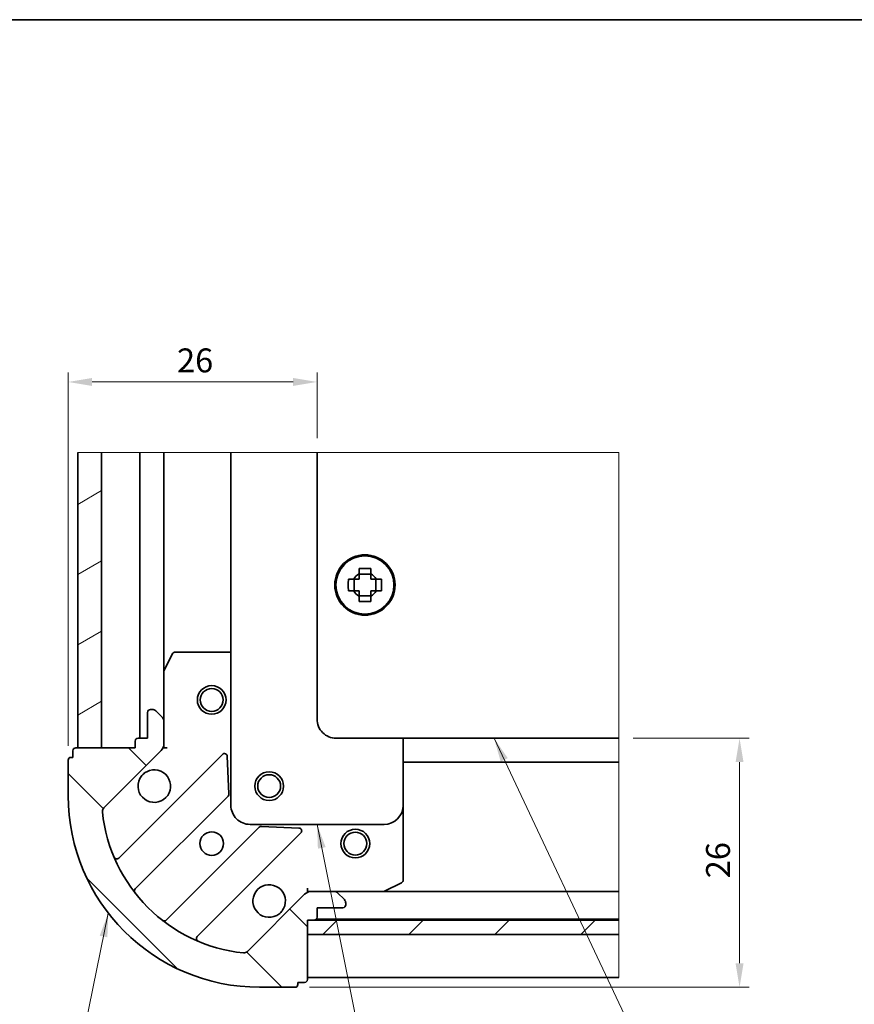
# Model space of a CAD drawing. Units: millimetres. Extents: x 72 to 3602, y 40 to 1445.
# Drawn here: x 764 to 1200, y 931 to 1445 of the extents above; entities that cross this region are included whole.
import ezdxf

# ---------------------------------------------------------------- set-up
doc = ezdxf.new("R2010")
doc.units = ezdxf.units.MM
doc.header["$LTSCALE"] = 5
doc.layers.get('Defpoints').update_dxf_attribs({"lineweight": 25})
for name, color, linetype, lineweight in [('Border (ISO)', 7, 'Continuous', 35), ('Break Line (JIS)', 7, 'Continuous', 18), ('Dimension (ISO)', 7, 'Continuous', 18), ('Symbol (ISO)', 7, 'Continuous', 18), ('Visible (ISO)', 7, 'Continuous', 35)]:
    doc.layers.add(name, color=color, linetype=linetype, lineweight=lineweight)
doc.layers.add('Hatch (ISO)', color=1, linetype='Continuous', lineweight=18, true_color=0xff0000)
doc.styles.add('Note Text (TK)', font='MS PGothic.ttf')
doc.dimstyles.new('Default - Method 1b (TK)', dxfattribs={"dimscale": 5, "dimtxt": 2.5, "dimasz": 2.5, "dimexe": 1, "dimexo": 1.5, "dimgap": 1, "dimtad": 1, "dimtoh": 1, "dimrnd": 1e-08, "dimdsep": 46, "dimtxsty": 'Note Text (TK)', "dimcen": 0.09, "dimdle": 5, "dimclrd": 100, "dimclre": 100, "dimclrt": 7, "dimadec": 1, "dimazin": 1, "dimtfac": 1, "dimtmove": 0, "dimatfit": 3, "dimfxl": 0, "dimtolj": 1, "dimlwd": -1, "dimlwe": -1, "dimarcsym": 0})
doc.dimstyles.new('Default - Method 1b (TK)$7', dxfattribs={"dimscale": 5, "dimtxt": 2.5, "dimasz": 2.5, "dimexe": 1, "dimexo": 1.5, "dimgap": 1, "dimtad": 1, "dimtoh": 1, "dimrnd": 1e-08, "dimdsep": 46, "dimtxsty": 'Note Text (TK)', "dimcen": 0.09, "dimdle": 5, "dimclrd": 256, "dimclre": 100, "dimclrt": 7, "dimadec": 1, "dimazin": 1, "dimtfac": 1, "dimtmove": 0, "dimatfit": 3, "dimfxl": 0, "dimtolj": 1, "dimlwd": -1, "dimlwe": -1, "dimarcsym": 0})

# ---------------------------------------------------------------- blocks, each defined once
blk = doc.blocks.new('図面枠 tk図枠')
at = {"layer": 'Border (ISO)'}
blk.add_line((14.49999999999999, 289), (405.5, 289), dxfattribs=at)
blk = doc.blocks.new('*D10')
at = {"layer": 'Defpoints', "color": 0, "transparency": 16777216}
for p in [(789.4859071907728, 1255.871582718758), (919.4859071909466, 1219.007741664184), (789.4859071907728, 1058.376125124712)]:
    blk.add_point(p, dxfattribs=at)
at = {"layer": 'Dimension (ISO)', "color": 100, "transparency": 16777216}
for p, q in [((789.4859071907728, 1065.876125124712), (789.4859071907728, 1260.871582718758)), ((919.4859071909466, 1226.507741664184), (919.4859071909466, 1260.871582718758)), ((906.9859071909466, 1255.871582718758), (801.9859071907728, 1255.871582718758))]:
    blk.add_line(p, q, dxfattribs=at)
for points in [[(801.9859071907728, 1257.954916052091), (801.9859071907728, 1253.788249385425), (789.4859071907728, 1255.871582718758)], [(906.9859071909466, 1257.954916052091), (906.9859071909466, 1253.788249385425), (919.4859071909466, 1255.871582718758)]]:
    blk.add_solid(points, dxfattribs=at)
at = {"layer": 'Dimension (ISO)', "color": 7, "transparency": 16777216, "insert": (846.3538046757283, 1267.121582718758), "char_height": 12.5, "attachment_point": 4, "style": 'Note Text (TK)'}
blk.add_mtext('\\A1;26', dxfattribs=at)
blk = doc.blocks.new('*D11')
at = {"layer": 'Defpoints', "color": 0, "transparency": 16777216}
for p in [(1077.078384993947, 1069.876125124583), (907.9859071907731, 939.876125124713), (1140.163749783221, 939.876125124713)]:
    blk.add_point(p, dxfattribs=at)
at = {"layer": 'Dimension (ISO)', "color": 100, "transparency": 16777216}
for p, q in [((1084.578384993947, 1069.876125124583), (1145.163749783221, 1069.876125124583)), ((1140.163749783221, 1057.376125124583), (1140.163749783221, 952.376125124713)), ((915.4859071907731, 939.876125124713), (1145.163749783221, 939.876125124713))]:
    blk.add_line(p, q, dxfattribs=at)
for points in [[(1138.080416449888, 1057.376125124583), (1142.247083116554, 1057.376125124583), (1140.163749783221, 1069.876125124583)], [(1138.080416449888, 952.376125124713), (1142.247083116554, 952.376125124713), (1140.163749783221, 939.876125124713)]]:
    blk.add_solid(points, dxfattribs=at)
at = {"layer": 'Dimension (ISO)', "color": 7, "transparency": 16777216, "insert": (1128.913749783221, 996.7440226096082), "char_height": 12.5, "attachment_point": 4, "rotation": 90, "style": 'Note Text (TK)'}
blk.add_mtext('\\A1;26', dxfattribs=at)

msp = doc.modelspace()

# ---------------------------------------------------------------- hatches: boundary and pattern name
at = {"layer": 'Hatch (ISO)'}
h = msp.add_hatch(dxfattribs=at)
h.set_pattern_fill('ANSI31', color=256, scale=254, angle=-14.999977780745, style=0)
h.set_pattern_definition([(30.000022219255, (0, 0), (-15.87501066304332, 27.49630041384224), [])])
h.paths.add_polyline_path([(794.4859071907722, 1219.007741664064), (806.9859071907722, 1219.007741664064), (806.9859071907715, 1064.876125124712), (794.4859071907722, 1064.876125124712)])
h = msp.add_hatch(dxfattribs=at)
h.set_pattern_fill('ANSI31', color=256, scale=254, angle=90.00021045915, style=0)
h.set_pattern_definition([(135.00021045915, (0, 0), (-22.45055783671479, -22.45072276832807), [])])
edge = h.paths.add_edge_path()
edge.add_line((914.4859071907727, 974.8761251247123), (917.9859071907727, 974.8761251247123))
edge.add_ellipse((917.9859071907727, 976.3761251247123), major_axis=(1.49999999999999, -5.863607079508284e-17), ratio=1, start_angle=270, end_angle=360.0000000000009)
edge.add_line((919.4859071907727, 976.3761251247123), (919.4859071907728, 981.3761251247123))
edge.add_line((919.4859071907727, 981.3761251247124), (932.9859071907727, 981.3761251247124))
edge.add_ellipse((932.9859071907727, 982.8761251247123), major_axis=(1.49999999999999, -1.116086631704665e-14), ratio=1, start_angle=270.0000000000004, end_angle=360.0000000000013)
edge.add_line((934.4859071907728, 982.8761251247124), (934.4859071907727, 983.8405912187797))
edge.add_ellipse((931.9859071907725, 983.8405912187795), major_axis=(-1.655561858471887e-14, 2.500000000000047), ratio=1, start_angle=269.9999999999994, end_angle=314.9999999999988)
edge.add_line((933.753674143739, 985.608358171746), (930.2181402378063, 989.1438920776787))
edge.add_ellipse((928.45037328484, 987.3761251247124), major_axis=(-1.767766952966337, 1.767766952966354), ratio=1, start_angle=270.0000000000009, end_angle=315.0000000000015)
edge.add_line((928.45037328484, 989.8761251247123), (916.5569750026383, 989.8761251247123))
edge.add_ellipse((916.5569750026381, 984.8761251247124), major_axis=(-4.999999999999932, 2.795102918494584e-14), ratio=1, start_angle=269.9999999999983, end_angle=315.0000000000009)
edge.add_line((913.0214410967053, 988.4116590306452), (883.1315171998893, 958.5217351338292))
edge.add_ellipse((881.363750246923, 960.2895020867954), major_axis=(-1.767766952966356, -1.767766952966367), ratio=1, start_angle=39.172893488881584, end_angle=89.99999999999818, ccw=False)
edge.add_ellipse((889.4859071907727, 1039.876125124712), major_axis=(-82.07370500785173, 8.375974348344833), ratio=1, start_angle=11.65421302223848, end_angle=90, ccw=False)
edge.add_ellipse((809.8992841528558, 1031.753968180863), major_axis=(-0.2538174044952997, 2.487081969934902), ratio=1, start_angle=39.1728934888813, end_angle=90.00000000000279, ccw=False)
edge.add_line((808.1315171998893, 1033.521735133829), (838.0214410967052, 1063.411659030645))
edge.add_ellipse((834.4859071907725, 1066.947192936578), major_axis=(3.535533905932753, 3.535533905932775), ratio=1, start_angle=269.9999999999999, end_angle=314.9999999999994)
edge.add_line((839.4859071907727, 1066.947192936578), (839.4859071907727, 1078.84059121878))
edge.add_ellipse((836.9859071907727, 1078.84059121878), major_axis=(1.119995703091004e-14, 2.499999999999964), ratio=1, start_angle=270.0000000000002, end_angle=315.0000000000006)
edge.add_line((838.7536741437389, 1080.608358171746), (835.2181402378062, 1084.143892077679))
edge.add_ellipse((833.4503732848399, 1082.376125124712), major_axis=(-1.767766952966343, 1.767766952966332), ratio=1, start_angle=269.9999999999976, end_angle=315.0000000000016)
edge.add_line((833.4503732848399, 1084.876125124712), (832.4859071907727, 1084.876125124712))
edge.add_ellipse((832.4859071907727, 1083.376125124712), major_axis=(-1.49999999999999, 1.116086631704665e-14), ratio=1, start_angle=269.9999999999996, end_angle=360.0000000000013)
edge.add_line((830.9859071907725, 1083.376125124712), (830.9859071907727, 1069.876125124712))
edge.add_line((830.9859071907728, 1069.876125124712), (825.9859071907727, 1069.876125124712))
edge.add_ellipse((825.9859071907727, 1068.376125124712), major_axis=(-1.500000000000001, 1.116086631704665e-14), ratio=1, start_angle=269.9999999999996, end_angle=360.0000000000009)
edge.add_line((824.4859071907727, 1068.376125124712), (824.4859071907727, 1064.876125124712))
edge.add_line((824.4859071907727, 1064.876125124712), (793.4859071907727, 1064.876125124712))
edge.add_ellipse((793.4859071907728, 1063.376125124712), major_axis=(-1.500000000000007, -1.104359417545648e-14), ratio=1, start_angle=270.0000000000055, end_angle=359.9999999999989)
edge.add_line((791.9859071907727, 1063.376125124712), (791.9859071907727, 1059.876125124712))
edge.add_line((791.9859071907727, 1059.876125124712), (790.9859071907727, 1059.876125124712))
edge.add_ellipse((790.9859071907727, 1058.376125124712), major_axis=(-1.500000000000007, -1.104359417545648e-14), ratio=1, start_angle=269.9999999999996, end_angle=359.9999999999989)
edge.add_line((789.4859071907727, 1058.376125124712), (789.4859071907727, 1039.876125124712))
edge.add_ellipse((889.4859071907727, 1039.876125124712), major_axis=(5.160207984491897e-14, -100), ratio=1, start_angle=269.9999999999999, end_angle=359.9999999999999)
edge.add_line((889.4859071907727, 939.8761251247123), (907.9859071907728, 939.8761251247123))
edge.add_ellipse((907.9859071907727, 941.3761251247124), major_axis=(1.500000000000001, -5.863607079508329e-17), ratio=1, start_angle=270, end_angle=360)
edge.add_line((909.4859071907728, 941.3761251247124), (909.4859071907727, 942.3761251247123))
edge.add_line((909.4859071907725, 942.3761251247123), (912.9859071907725, 942.3761251247123))
edge.add_ellipse((912.9859071907725, 943.8761251247122), major_axis=(1.49999999999999, -1.116086631704665e-14), ratio=1, start_angle=270.0000000000004, end_angle=359.9999999999996)
edge.add_line((914.4859071907727, 943.8761251247122), (914.4859071907728, 974.8761251247122))
h = msp.add_hatch(dxfattribs=at)
h.set_pattern_fill('ANSI31', color=256, scale=254, style=0)
h.set_pattern_definition([(45, (0, 0), (-22.45064030267289, 22.45064030267289), [])])
h.paths.add_polyline_path([(1077.078384993946, 974.8761251248309), (1077.078384993946, 967.3761251248309), (914.4859071907622, 967.3761251250021), (914.4859071907699, 974.876125125002)])

# ---------------------------------------------------------------- linework, layer by layer
at = {"layer": 'Break Line (JIS)', "color": 5, "true_color": 0x0000ff}
for p, q in [((794.4859071907722, 1219.007741664064), (806.9859071907722, 1219.007741664064)), ((806.9859071907722, 1219.007741664064), (808.4859071907722, 1219.007741664064)), ((808.4859071907722, 1219.007741664064), (825.4859071907724, 1219.007741664064)), ((825.4859071907725, 1219.007741664064), (826.9859071907727, 1219.007741664064)), ((828.4859071907725, 1219.007741664064), (826.9859071907724, 1219.007741664064)), ((828.4859071907725, 1219.007741664064), (837.9859071907722, 1219.007741664064)), ((839.4859071907723, 1219.007741664064), (837.9859071907722, 1219.007741664064)), ((839.4859071907721, 1219.007741664064), (840.9859071907722, 1219.007741664064)), ((840.9859071907722, 1219.007741664064), (845.1145868472129, 1219.007741664064)), ((845.1145868472129, 1219.007741664064), (846.1752470189926, 1219.007741664064)), ((846.1752470189926, 1219.007741664064), (849.2965673625523, 1219.007741664064)), ((850.3572275343322, 1219.007741664064), (849.2965673625523, 1219.007741664064)), ((850.357227534332, 1219.007741664064), (874.4859071908404, 1219.007741664064))]:
    msp.add_line(p, q, dxfattribs=at)
at = {"layer": 'Break Line (JIS)'}
for p, q in [((874.485907190887, 1219.007741664194), (919.4859071909317, 1219.007741664184)), ((919.4859071909326, 1219.007741664184), (1077.078384993858, 1219.007741664151)), ((1077.078384993858, 1219.007741664151), (1077.078384993827, 1069.876125124583)), ((1077.078384993948, 1069.876125124586), (1077.078384993948, 1057.376125124717)), ((1077.07838499393, 974.8761251248017), (1077.07838499393, 967.3761251248017))]:
    msp.add_line(p, q, dxfattribs=at)
at = {"layer": 'Break Line (JIS)', "color": 30, "true_color": 0xff8000}
for p, q in [((1077.078384993948, 1055.876125124712), (1077.078384993948, 1057.376125124712)), ((1077.078384993946, 1055.876125124712), (1077.078384993946, 1053.997445468272)), ((1077.078384993948, 1052.936785296492), (1077.078384993948, 1053.997445468272)), ((1077.078384993946, 1052.936785296492), (1077.078384993946, 1051.315464952932)), ((1077.078384993948, 1051.315464952932), (1077.078384993948, 1050.254804781153)), ((1077.078384993946, 1050.254804781153), (1077.078384993946, 1032.747445468272)), ((1077.078384993948, 1032.747445468272), (1077.078384993948, 1031.686785296492)), ((1077.078384993946, 1031.686785296492), (1077.078384993946, 1030.065464952932)), ((1077.078384993948, 1029.004804781153), (1077.078384993948, 1030.065464952932)), ((1077.078384993946, 1029.004804781153), (1077.078384993946, 1000.747445468272)), ((1077.078384993948, 999.6867852964922), (1077.078384993948, 1000.747445468272)), ((1077.078384993946, 999.6867852964922), (1077.078384993946, 996.5654649529325)), ((1077.078384993948, 996.5654649529325), (1077.078384993948, 995.5048047811526)), ((1077.078384993946, 995.5048047811529), (1077.078384993946, 991.3761251247124)), ((1077.078384993948, 991.3761251247124), (1077.078384993948, 989.8761251247123)), ((1077.078384993948, 988.3761251247124), (1077.078384993948, 989.8761251247125)), ((1077.078384993946, 988.3761251247124), (1077.078384993946, 976.8761251247124)), ((1077.078384993948, 975.3761251247123), (1077.078384993948, 976.8761251247124)), ((1077.078384993948, 974.8761251248311), (1077.078384993948, 975.3761251247123)), ((1077.078384993948, 965.8761251247124), (1077.078384993948, 967.3761251247125)), ((1077.078384993946, 965.8761251247124), (1077.078384993946, 946.3761251247126)), ((1077.078384993948, 944.8761251247125), (1077.078384993948, 946.3761251247126))]:
    msp.add_line(p, q, dxfattribs=at)
at = {"layer": 'Visible (ISO)', "color": 5, "true_color": 0x0000ff}
for p, q in [((794.4859071907722, 1219.007741664064), (794.4859071907722, 1064.876125124712)), ((806.9859071907715, 1064.876125124712), (806.9859071907722, 1219.007741664064)), ((826.9859071907724, 1219.007741664064), (826.9859071907724, 1069.876125124712)), ((839.4859071907721, 1104.522023158463), (839.4859071907721, 1219.007741664064)), ((794.4859071907723, 1064.876125124712), (806.9859071907715, 1064.876125124712))]:
    msp.add_line(p, q, dxfattribs=at)
at = {"layer": 'Visible (ISO)'}
for p, q in [((874.485907190887, 1219.007741664194), (874.4859071909459, 1034.876125124519)), ((919.4859071909326, 1219.007741664184), (919.4859071909772, 1079.876125124532)), ((941.4025738576594, 1155.710820656052), (941.4025738576562, 1158.500294213254)), ((947.5692405243228, 1158.500294213256), (947.5692405243261, 1155.710820656054)), ((935.8617381022772, 1152.959458457871), (938.6512116594815, 1152.959458457872)), ((938.803160775848, 1152.959458457872), (938.80316077585, 1146.792791791206)), ((947.5692405242947, 1155.558871539656), (941.4025738576281, 1155.558871539654)), ((950.1686536060765, 1152.959458457876), (950.1686536060785, 1146.79279179121)), ((950.3206027225058, 1152.959458457876), (953.1100762797053, 1152.959458457877)), ((938.6512116594835, 1146.792791791206), (935.8617381022794, 1146.792791791205)), ((953.1100762797074, 1146.79279179121), (950.3206027225078, 1146.79279179121)), ((941.4025738576318, 1144.193378709426), (947.5692405242985, 1144.193378709427)), ((941.4025738576618, 1141.251956035826), (941.4025738576631, 1144.041429593028)), ((947.5692405243299, 1144.04142959303), (947.5692405243285, 1141.251956035828)), ((929.4859071909801, 1069.876125124536), (1077.078384993827, 1069.876125124583)), ((964.4859071909457, 1034.876125124548), (964.4859071909344, 1069.876125124548)), ((954.4859071909489, 1024.876125124544), (884.4859071909491, 1024.876125124522)), ((1077.07838499393, 974.8761251248017), (914.485907190754, 974.8761251249729)), ((914.485907190754, 974.8761251249729), (914.4859071907462, 967.3761251249728)), ((914.4859071907462, 967.3761251249728), (1077.07838499393, 967.3761251248017))]:
    msp.add_line(p, q, dxfattribs=at)
at = {"layer": 'Visible (ISO)', "color": 4, "true_color": 0x00ffff}
for p, q in [((844.0713173873979, 1114.046945517962), (839.644266404273, 1105.192843551712)), ((874.4859071909196, 1114.876125124712), (845.4129581738977, 1114.876125124712)), ((839.4859071907728, 1104.522023158462), (839.4859071907728, 1078.84059121878)), ((833.45037328484, 1084.876125124712), (832.4859071907728, 1084.876125124712)), ((830.9859071907729, 1083.376125124712), (830.9859071907729, 1069.876125124712)), ((838.7536741437391, 1080.608358171746), (835.2181402378064, 1084.143892077678)), ((839.4859071907727, 1066.947192936578), (839.4859071907727, 1078.84059121878)), ((830.9859071907729, 1069.876125124712), (825.9859071907729, 1069.876125124712)), ((824.4859071907728, 1064.876125124712), (793.4859071907729, 1064.876125124712)), ((824.4859071907728, 1068.376125124712), (824.4859071907728, 1064.876125124712)), ((839.4859071907756, 1064.876125124712), (839.036805796395, 1064.876125124712)), ((839.4859071907728, 1066.946598705481), (839.4859071907728, 1064.876125124712)), ((839.4859071907746, 1064.876125124712), (841.2372359233403, 1064.876125124724)), ((791.9859071907729, 1059.876125124712), (790.9859071907729, 1059.876125124712)), ((791.9859071907729, 1063.376125124712), (791.9859071907729, 1059.876125124712)), ((808.1315171998895, 1033.521735133829), (838.0214410967053, 1063.411659030645)), ((870.0400246856525, 1061.430242619592), (815.923322133531, 1007.313540067471)), ((873.457117706085, 1040.78677539073), (872.599257189805, 1060.43501152886)), ((789.4859071907728, 1058.376125124712), (789.4859071907728, 1039.876125124712)), ((824.5220300886044, 991.1635106810148), (873.0192055454919, 1039.660686137903)), ((964.4859071907724, 995.8031761078372), (964.4859071907724, 1034.876125124546)), ((889.2704682039629, 1023.409423479432), (840.7732927470754, 974.9122480225442)), ((910.0447935949207, 1022.989475123745), (890.3965574567908, 1023.847335640025)), ((856.9233221335307, 966.3135400674705), (911.0400246856525, 1020.430242619592)), ((954.8026256177728, 990.0344843382126), (963.6567275840225, 994.4615353213374)), ((913.0214410967053, 988.4116590306452), (883.1315171998895, 958.5217351338292)), ((914.485907190785, 991.6274538572799), (914.4859071907727, 989.8761251247141)), ((914.4859071907727, 989.4270237303348), (914.4859071907727, 989.8761251247154)), ((914.4859071907727, 989.8761251247123), (916.5563807715415, 989.8761251247123)), ((928.4503732848398, 989.8761251247123), (916.5569750026382, 989.8761251247123)), ((928.45037328484, 989.8761251247123), (954.1318052245227, 989.8761251247123)), ((933.7536741437387, 985.608358171746), (930.2181402378061, 989.1438920776787)), ((934.4859071907724, 982.8761251247124), (934.4859071907724, 983.8405912187798)), ((919.4859071907725, 976.3761251247123), (919.4859071907725, 981.3761251247124)), ((919.4859071907725, 981.3761251247124), (932.9859071907725, 981.3761251247124)), ((914.4859071907727, 974.8761251247124), (917.9859071907724, 974.8761251247124)), ((914.4859071907724, 943.8761251247124), (914.4859071907724, 974.8761251247124)), ((909.4859071907725, 941.3761251247125), (909.4859071907725, 942.3761251247125)), ((909.4859071907725, 942.3761251247125), (912.9859071907725, 942.3761251247125)), ((889.4859071907727, 939.8761251247125), (907.9859071907727, 939.8761251247125))]:
    msp.add_line(p, q, dxfattribs=at)
at = {"layer": 'Visible (ISO)', "color": 30, "true_color": 0xff8000}
for p, q in [((1077.078384993946, 1057.376125124712), (964.4859071909389, 1057.376125124712)), ((1077.078384993946, 989.8761251247125), (954.1318052245236, 989.8761251247125)), ((919.1039411795231, 975.3761251247125), (1077.078384993946, 975.3761251247125)), ((914.4859071907724, 944.8761251247125), (1077.078384993946, 944.8761251247125))]:
    msp.add_line(p, q, dxfattribs=at)
at = {"layer": 'Visible (ISO)'}
for centre, radius in [((944.4859071909548, 1149.876125124541), 15.74999999999999), ((944.4859071909846, 1149.876125124541), 15.18132368708148), ((864.4859071907723, 1089.876125124712), 7.500000000000004), ((864.4859071907723, 1089.876125124712), 5.966375000000005), ((894.4859071907727, 1044.876125124712), 7.500000000000005), ((894.4859071907727, 1044.876125124712), 5.966375000000006), ((939.4859071907717, 1014.876125124712), 7.500000000000004), ((939.4859071907717, 1014.876125124712), 5.966375000000005)]:
    msp.add_circle(centre, radius, dxfattribs=at)
at = {"layer": 'Visible (ISO)', "color": 4, "true_color": 0x00ffff}
msp.add_circle((864.4859071907727, 1014.876125124712), 6.147499999999987, dxfattribs=at)
at = {"layer": 'Visible (ISO)'}
for centre, radius, start, end in [((944.4859071909946, 1149.876125124541), 6.599289082158089, 117.8541239637821, 152.1458760362545), ((944.4859071909946, 1149.876125124541), 6.599289082158089, 27.85412396378207, 62.14587603625449), ((944.4859071909946, 1149.876125124541), 6.599289082158089, 207.854123963782, 242.1458760362545), ((944.4859071909946, 1149.876125124541), 6.599289082158089, 297.8541239637821, 332.1458760362544), ((929.4859071909772, 1079.876125124536), 9.999999999999968, 180, 270.0000000000184), ((884.4859071909459, 1034.876125124522), 9.999999999999957, 180, 270.0000000000184), ((954.4859071909455, 1034.876125124544), 9.999999999999961, 270.0000000000184, 0)]:
    msp.add_arc(centre, radius, start, end, dxfattribs=at)
at = {"layer": 'Visible (ISO)', "color": 4, "true_color": 0x00ffff}
for centre, radius, start, end in [((845.4129581738977, 1113.376125124712), 1.499999999999999, 90, 153.434948822922), ((840.9859071907727, 1104.522023158462), 1.499999999999998, 153.434948822922, 180), ((832.4859071907728, 1083.376125124712), 1.499999999999997, 90, 180), ((833.45037328484, 1082.376125124712), 2.499999999999995, 44.99999999999712, 89.99999999999594), ((836.9859071907728, 1078.84059121878), 2.499999999999995, 0, 45), ((825.9859071907727, 1068.376125124712), 1.499999999999997, 90, 180), ((793.4859071907728, 1063.376125124712), 1.499999999999997, 90, 180), ((834.4859071907728, 1066.947192936578), 4.999999999999989, 315, 0), ((790.9859071907729, 1058.376125124712), 1.499999999999997, 90, 180), ((871.1006848574323, 1060.369582447812), 1.499999999999988, 2.500000000001848, 135), ((834.4859071907728, 1044.876125124712), 8.499999999999982, 152.499828819298, 117.500171180703), ((889.4859071907727, 1039.876125124712), 99.99999999999977, 180, 270), ((871.9585453737121, 1040.721346309682), 1.499999999999997, 315, 2.499999999995195), ((809.899284152856, 1031.753968180863), 2.499999999999995, 134.9999999999971, 185.8271065111174), ((889.4859071907727, 1039.876125124712), 82.49999999999983, 185.8271065111193, 264.1728934888808), ((890.3311283757427, 1022.348763307652), 1.500000000000004, 87.4999999999981, 135), ((909.9793645138726, 1021.490902791372), 1.499999999999996, 315, 87.4999999999981), ((814.8626619617511, 1008.37420023925), 1.499999999999999, 202.8868583965081, 315), ((894.4859071907727, 984.8761251247124), 8.499999999999982, 332.4998288192964, 297.500171180703), ((962.9859071907724, 995.8031761078372), 1.499999999999998, 296.565051177078, 0), ((825.5826902603843, 990.102850509235), 1.500000000000007, 135, 217.9144996875459), ((916.5569750026381, 984.8761251247124), 4.999999999999988, 90, 135), ((928.4503732848398, 987.3761251247124), 2.499999999999995, 45.00000000000288, 90.00000000000408), ((954.1318052245229, 991.3761251247124), 1.499999999999999, 270, 296.565051177078), ((932.9859071907725, 982.8761251247124), 1.499999999999997, 270, 0), ((931.9859071907725, 983.8405912187798), 2.499999999999995, 0, 44.99999999999712), ((839.7126325752954, 975.972908194324), 1.499999999999988, 232.0855003124498, 315), ((917.9859071907724, 976.3761251247125), 1.499999999999997, 270, 0), ((857.9839823053106, 965.2528798956907), 1.500000000000001, 135, 247.1131416035008), ((881.363750246923, 960.2895020867957), 2.499999999999995, 264.1728934888829, 315.0000000000029), ((907.9859071907725, 941.3761251247125), 1.499999999999997, 270, 0), ((912.9859071907725, 943.8761251247124), 1.499999999999997, 270, 0)]:
    msp.add_arc(centre, radius, start, end, dxfattribs=at)
at = {"layer": 'Visible (ISO)'}
for points, knots in [([(941.4025738576562, 1158.500294213254), (942.4640086609761, 1158.534083634688), (943.5118009711396, 1158.54972193978), (945.4600134108404, 1158.54972193978), (946.5078057210036, 1158.534083634689), (947.5692405243228, 1158.500294213256)], [3.306042064342001, 3.306042064342001, 3.306042064342001, 3.306042064342001, 3.364488437533024, 3.364488437533024, 3.422934810724047, 3.422934810724047, 3.422934810724047, 3.422934810724047]), ([(935.8617381022792, 1146.792791791205), (935.8279486808456, 1147.854226594524), (935.8123103757539, 1148.902018904688), (935.8123103757533, 1150.850231344388), (935.8279486808444, 1151.898023654552), (935.8617381022772, 1152.959458457871)], [3.306042064341999, 3.306042064341999, 3.306042064341999, 3.306042064341999, 3.364488437533023, 3.364488437533023, 3.422934810724046, 3.422934810724046, 3.422934810724046, 3.422934810724046]), ([(953.1100762797055, 1152.959458457877), (953.1438657011396, 1151.898023654557), (953.1595040062316, 1150.850231344394), (953.1595040062323, 1148.902018904693), (953.1438657011408, 1147.85422659453), (953.1100762797074, 1146.79279179121)], [3.306042064342, 3.306042064342, 3.306042064342, 3.306042064342, 3.364488437533024, 3.364488437533024, 3.422934810724047, 3.422934810724047, 3.422934810724047, 3.422934810724047]), ([(947.5692405243285, 1141.251956035828), (946.507805721009, 1141.218166614394), (945.4600134108458, 1141.202528309302), (943.5118009711452, 1141.202528309301), (942.4640086609817, 1141.218166614393), (941.4025738576618, 1141.251956035826)], [3.306042064342, 3.306042064342, 3.306042064342, 3.306042064342, 3.364488437533023, 3.364488437533023, 3.422934810724047, 3.422934810724047, 3.422934810724047, 3.422934810724047])]:
    msp.add_open_spline(points, degree=3, knots=knots, dxfattribs=at)
for points, weights in [([(941.4025738576496, 1152.959458457873), (940.3079085115758, 1152.959458457873), (938.6512116594815, 1152.959458457872)], [1.348576659535221, 1.22155355564353, 1.036761367428713]), ([(941.4025738576594, 1155.710820656052), (941.402573857653, 1154.054123803984), (941.4025738576497, 1152.959458457873)], [1.036761367427989, 1.221553555638247, 1.348576659528302]), ([(947.5692405243163, 1152.959458457875), (947.5692405243196, 1154.054123803953), (947.5692405243261, 1155.710820656054)], [1.348576659535221, 1.22155355564353, 1.036761367428714]), ([(950.3206027225058, 1152.959458457876), (948.6639058704305, 1152.959458457875), (947.5692405243163, 1152.959458457875)], [1.03676136742799, 1.221553555638248, 1.348576659528301]), ([(938.6512116594835, 1146.792791791206), (940.3079085115447, 1146.792791791206), (941.4025738576516, 1146.792791791207)], [1.036761367427989, 1.221553555638247, 1.348576659528301]), ([(941.4025738576516, 1146.792791791207), (941.4025738576556, 1145.698126445129), (941.4025738576631, 1144.041429593028)], [1.348576659535221, 1.22155355564353, 1.036761367428714]), ([(947.5692405243299, 1144.04142959303), (947.5692405243225, 1145.698126445098), (947.5692405243184, 1146.792791791209)], [1.03676136742799, 1.221553555638248, 1.348576659528302]), ([(947.5692405243184, 1146.792791791209), (948.6639058703995, 1146.792791791209), (950.3206027225078, 1146.79279179121)], [1.348576659535221, 1.22155355564353, 1.036761367428714])]:
    msp.add_rational_spline(points, weights, degree=2, dxfattribs=at)
at = {"layer": 'Visible (ISO)', "color": 4, "true_color": 0x00ffff}
for points, knots in [([(826.9463268349753, 1048.801010862982), (827.3491047876355, 1049.574734467217), (827.8812693731057, 1050.292302587217), (829.0697297282684, 1051.480762942379), (829.7872978482678, 1052.012927527849), (830.5610214525028, 1052.41570548051)], [0.2789125936271502, 0.2789125936271502, 0.2789125936271502, 0.2789125936271502, 0.3293346962055648, 0.3293346962055648, 0.3797567987839796, 0.3797567987839796, 0.3797567987839796, 0.3797567987839796]), ([(902.0254875465699, 980.9512393864426), (901.6227095939097, 980.1775157822073), (901.0905450084396, 979.459947662208), (899.9020846532769, 978.2714873070454), (899.1845165332777, 977.7393227215751), (898.4107929290426, 977.336544768915)], [0.2789125936271502, 0.2789125936271502, 0.2789125936271502, 0.2789125936271502, 0.3293346962055628, 0.3293346962055628, 0.3797567987839754, 0.3797567987839754, 0.3797567987839754, 0.3797567987839754])]:
    msp.add_open_spline(points, degree=3, knots=knots, dxfattribs=at)

# ---------------------------------------------------------------- block references
at = {"xscale": 5, "yscale": 5, "zscale": 5}
msp.add_blockref('図面枠 tk図枠', (0, 0), dxfattribs=at)

# ---------------------------------------------------------------- dimensions: what is measured, and where the dimension line sits
at = {"layer": 'Dimension (ISO)', "color": 100, "true_color": 0x00ff3f}
for base, p1, p2, angle, picture, middle in [((789.4859071907728, 1255.871582718758), (919.4859071909466, 1219.007741664184), (789.4859071907728, 1058.376125124712), 180, '*D10', (854.4859071908111, 1255.871582718758)), ((1140.163749783221, 939.876125124713), (1077.078384993946, 1069.876125124583), (907.9859071907727, 939.8761251247125), 270, '*D11', (1140.163749783221, 1004.876125124691))]:
    dim = msp.add_linear_dim(base=base, p1=p1, p2=p2, angle=angle, dimstyle='Default - Method 1b (TK)', override={"dimgap": 1, "dimtoh": 0, "dimdec": 2, "dimlfac": 0.2, "dimtol": 0, "dimlim": 0, "dimtp": 0, "dimtm": -0, "dimtdec": 2, "dimtofl": 0, "dimatfit": 1}, dxfattribs=at)
    dim.commit()
    dim.dimension.update_dxf_attribs({"geometry": picture, "text_midpoint": middle, "dimtype": 160})

# ---------------------------------------------------------------- leaders
at = {"layer": 'Symbol (ISO)', "color": 100, "true_color": 0x00ff40, "annotation_type": 0, "has_hookline": 1, "hookline_direction": 1}
for points, text_width in [([(1011.926553270266, 1069.876125124562), (1125.602234407245, 829.0441281993541), (1101.042183203677, 827.3175516672948)], 109.0198863636364), ([(919.4859071909488, 1024.876125124533), (960.0663978093838, 823.5456016809952), (946.6634150382607, 820.6701074764943)], 74.21875), ([(810.4682593243932, 978.5881872766753), (778.3078870872558, 821.4352271741642), (745.787074894876, 817.6799774881214)], 124.5028409090909)]:
    msp.add_leader(points, dimstyle='Default - Method 1b (TK)$7', override={"dimgap": 0, "dimtad": 1}, dxfattribs=dict(at, text_width=text_width))

doc.saveas('drawing.dxf')
